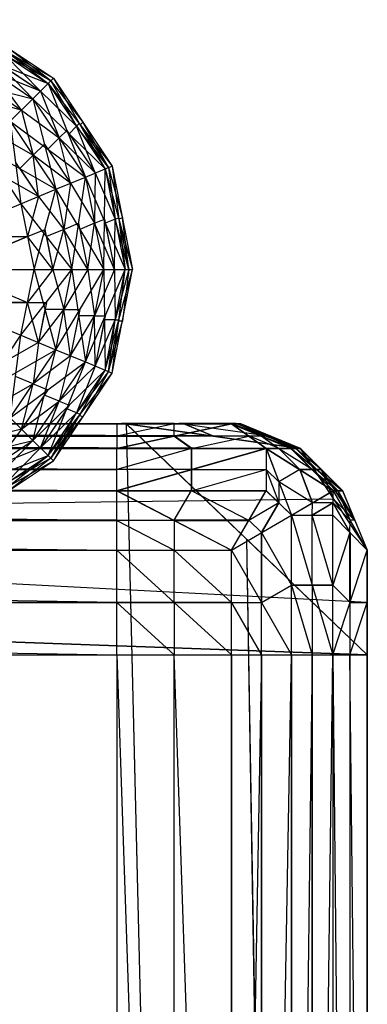
# Model space of a CAD drawing. Units: millimetres. Extents: x -622 to 144, y -709 to -45.
# Drawn here: x 115 to 144, y -128 to -47 of the extents above; entities that cross this region are included whole.
import ezdxf

# ---------------------------------------------------------------- set-up
doc = ezdxf.new("R2010")
doc.units = ezdxf.units.MM
doc.header["$MEASUREMENT"] = 0
doc.layers.add('butaca', color=30, linetype='Continuous', true_color=0xff7f00)
doc.layers.add('estructura metaica', color=7, linetype='Continuous', true_color=0x000000)

msp = doc.modelspace()

# ---------------------------------------------------------------- linework, layer by layer
at = {"layer": 'butaca', "color": 0}
for p, q in [((-379.934, -80.471, 170.255), (123.639, -80.47, 170.255)), ((-379.934, -80.471, 403.056), (122.87, -80.47, 423.078)), ((-379.934, -80.471, 403.056), (123.639, -80.47, 170.255)), ((-379.934, -80.471, 170.255), (137.982, -82.501, 170.255)), ((-379.934, -80.471, 170.255), (143.51, -99.558, 170.255)), ((-379.934, -80.471, 403.056), (122.87, -82.501, 427.99)), ((-379.934, -80.473, 170.259), (123.639, -80.474, 170.258)), ((-379.934, -80.473, 170.259), (123.639, -80.474, 170.258)), ((143.505, -99.558, 170.255), (-379.934, -80.473, 170.259)), ((123.639, -80.474, 170.258), (-379.934, -80.475, 403.055)), ((123.639, -80.474, 170.258), (-379.934, -80.475, 403.055)), ((-379.934, -80.475, 170.264), (123.639, -80.478, 170.262)), ((-379.934, -80.475, 170.264), (137.977, -82.509, 170.259)), ((-379.934, -80.475, 170.264), (143.5, -99.558, 170.255)), ((-379.934, -80.48, 403.054), (123.639, -80.478, 170.262)), ((-379.934, -80.48, 403.054), (122.87, -80.48, 423.076)), ((-379.934, -80.48, 403.054), (122.87, -82.51, 427.985)), ((-128.532, -80.48, 413.065), (123.254, -80.479, 296.669)), ((122.87, -81.495, 425.53), (-128.532, -80.48, 413.065)), ((-128.148, -80.471, 286.655), (123.254, -80.47, 296.666)), ((130.81, -81.486, 170.255), (-128.148, -80.471, 170.255)), ((122.87, -80.48, 423.076), (122.87, -80.47, 423.078)), ((122.87, -80.47, 423.078), (122.87, -82.501, 427.99)), ((122.87, -80.47, 423.078), (123.639, -80.47, 170.255)), ((122.87, -80.47, 423.078), (132.32, -80.47, 421.866)), ((122.87, -82.501, 427.99), (132.32, -80.47, 421.866)), ((122.87, -81.486, 425.534), (127.595, -80.47, 422.472)), ((123.639, -80.474, 170.258), (122.87, -80.475, 423.077)), ((123.639, -80.474, 170.258), (122.87, -80.475, 423.077)), ((122.87, -80.48, 423.076), (123.639, -80.478, 170.262)), ((122.87, -80.48, 423.076), (122.87, -82.51, 427.985)), ((122.87, -80.48, 423.076), (132.319, -80.48, 421.865)), ((122.87, -82.51, 427.985), (132.319, -80.48, 421.865)), ((123.254, -80.47, 296.666), (127.979, -80.47, 296.06)), ((127.595, -80.47, 422.472), (123.254, -80.47, 296.666)), ((123.254, -80.479, 296.669), (123.254, -80.47, 296.666)), ((123.254, -80.479, 296.669), (123.254, -80.47, 296.666)), ((123.254, -80.479, 296.669), (127.594, -80.48, 422.47)), ((123.639, -80.478, 170.262), (123.639, -80.47, 170.255)), ((123.639, -80.47, 170.255), (132.32, -80.47, 421.866)), ((123.639, -80.47, 170.255), (133.078, -80.47, 170.255)), ((123.639, -80.47, 170.255), (137.982, -672.114, 170.255)), ((123.639, -80.47, 170.255), (137.982, -82.501, 170.255)), ((123.639, -80.47, 170.255), (143.51, -99.558, 170.255)), ((143.505, -99.558, 170.255), (123.639, -80.474, 170.258)), ((123.639, -80.474, 170.258), (137.979, -672.111, 170.257)), ((123.639, -80.474, 170.258), (137.979, -672.111, 170.257)), ((123.639, -80.474, 170.258), (132.32, -80.475, 421.866)), ((123.639, -80.474, 170.258), (132.32, -80.475, 421.866)), ((133.078, -80.475, 170.257), (123.639, -80.474, 170.258)), ((133.078, -80.475, 170.257), (123.639, -80.474, 170.258)), ((123.639, -80.474, 170.258), (137.979, -82.505, 170.257)), ((123.639, -80.474, 170.258), (137.979, -82.505, 170.257)), ((143.505, -99.558, 170.255), (123.639, -80.474, 170.258)), ((123.639, -80.478, 170.262), (132.319, -80.48, 421.865)), ((123.639, -80.478, 170.262), (133.077, -80.479, 170.259)), ((123.639, -80.478, 170.262), (137.977, -672.107, 170.259)), ((123.639, -80.478, 170.262), (137.977, -82.509, 170.259)), ((123.639, -80.478, 170.262), (143.5, -99.558, 170.255)), ((127.594, -80.48, 422.47), (127.979, -80.479, 296.063)), ((127.594, -81.495, 424.925), (127.594, -80.48, 422.47)), ((127.979, -80.47, 296.06), (128.358, -80.47, 170.255)), ((132.699, -80.47, 296.06), (127.979, -80.47, 296.06)), ((127.979, -80.479, 296.063), (127.979, -80.47, 296.06)), ((127.979, -80.479, 296.063), (127.979, -80.47, 296.06)), ((127.979, -80.479, 296.063), (132.698, -80.48, 296.062)), ((128.358, -80.47, 170.255), (130.81, -81.486, 170.255)), ((128.358, -80.478, 170.26), (128.358, -80.47, 170.255)), ((128.358, -80.478, 170.26), (128.358, -80.47, 170.255)), ((132.698, -80.48, 296.062), (128.358, -80.478, 170.26)), ((128.358, -80.478, 170.26), (135.527, -81.494, 170.259)), ((130.808, -81.493, 170.26), (128.358, -80.478, 170.26)), ((132.319, -80.48, 421.865), (132.32, -80.47, 421.866)), ((132.319, -80.48, 421.865), (133.077, -80.479, 170.259)), ((132.319, -80.48, 421.865), (135.192, -82.509, 426.894)), ((132.319, -80.48, 421.865), (137.218, -82.509, 424.954)), ((132.319, -80.48, 421.865), (137.977, -82.509, 170.259)), ((132.32, -80.47, 421.866), (133.078, -80.47, 170.255)), ((132.32, -80.47, 421.866), (135.195, -82.501, 426.899)), ((132.32, -80.47, 421.866), (137.224, -82.501, 424.957)), ((132.32, -80.47, 421.866), (137.982, -82.501, 170.255)), ((135.527, -81.494, 170.259), (132.698, -80.48, 296.062)), ((135.151, -81.486, 296.06), (132.699, -80.47, 296.06)), ((133.077, -80.479, 170.259), (133.078, -80.47, 170.255)), ((133.077, -80.479, 170.259), (137.977, -82.509, 170.259)), ((133.078, -80.47, 170.255), (137.982, -82.501, 170.255)), ((122.87, -81.486, 425.534), (-128.532, -81.486, 415.523)), ((-128.532, -81.495, 415.519), (122.87, -81.495, 425.53)), ((130.808, -81.493, 170.26), (-120.979, -81.492, 170.261)), ((143.5, -95.231, 170.257), (-120.979, -81.492, 170.261)), ((-120.976, -81.486, 170.255), (130.81, -81.486, 170.255)), ((143.51, -95.23, 170.255), (-120.976, -81.486, 170.255)), ((127.595, -81.486, 424.928), (122.87, -81.486, 425.534)), ((122.87, -81.495, 425.53), (127.594, -81.495, 424.925)), ((127.594, -81.495, 424.925), (129.031, -82.51, 427.439)), ((127.595, -81.486, 424.928), (133.758, -81.486, 424.383)), ((129.032, -82.501, 427.445), (127.595, -81.486, 424.928)), ((129.031, -82.51, 427.439), (133.756, -81.495, 424.379)), ((130.808, -81.493, 170.26), (130.81, -81.486, 170.255)), ((130.808, -81.493, 170.26), (130.81, -81.486, 170.255)), ((130.81, -81.486, 170.255), (135.53, -81.486, 170.255)), ((134.769, -81.495, 423.41), (133.756, -81.495, 424.379)), ((136.209, -82.501, 425.928), (133.758, -81.486, 424.383)), ((136.205, -82.509, 425.924), (134.769, -81.495, 423.41)), ((134.769, -81.495, 423.41), (137.598, -82.509, 297.607)), ((135.148, -81.495, 296.062), (134.769, -81.495, 423.41)), ((134.772, -81.486, 423.411), (136.209, -82.501, 425.928)), ((134.772, -81.486, 423.411), (135.151, -81.486, 296.06)), ((135.148, -81.495, 296.062), (135.527, -81.494, 170.259)), ((135.151, -81.486, 296.06), (137.603, -82.501, 297.606)), ((135.53, -81.486, 170.255), (135.151, -81.486, 296.06)), ((-379.934, -82.502, 407.826), (122.87, -82.501, 427.99)), ((-379.934, -82.502, 407.826), (122.87, -85.998, 431.49)), ((-379.933, -82.509, 407.82), (122.869, -86.004, 431.482)), ((-379.933, -82.509, 407.82), (122.87, -82.51, 427.985)), ((122.869, -84.257, 429.733), (-128.532, -82.51, 417.902)), ((122.869, -86.004, 431.482), (135.192, -82.509, 426.894)), ((122.869, -86.004, 431.482), (122.87, -82.51, 427.985)), ((129.031, -82.51, 427.439), (122.869, -84.257, 429.733)), ((122.87, -85.998, 431.49), (122.87, -82.501, 427.99)), ((122.87, -85.998, 431.49), (135.195, -82.501, 426.899)), ((122.87, -82.501, 427.99), (135.195, -82.501, 426.899)), ((122.87, -82.51, 427.985), (135.192, -82.509, 426.894)), ((129.031, -84.256, 429.188), (129.031, -82.51, 427.439)), ((129.032, -82.501, 427.445), (129.032, -84.25, 429.195)), ((135.192, -82.509, 426.894), (135.196, -86.004, 430.392)), ((135.192, -82.509, 426.894), (137.218, -82.509, 424.954)), ((135.192, -82.509, 426.894), (137.27, -88.032, 430.438)), ((135.192, -82.509, 426.894), (140.713, -86.004, 425.11)), ((135.195, -82.501, 426.899), (135.198, -85.998, 430.399)), ((135.195, -82.501, 426.899), (137.224, -82.501, 424.957)), ((135.195, -82.501, 426.899), (137.275, -88.029, 430.446)), ((135.195, -82.501, 426.899), (140.721, -85.998, 425.112)), ((138.966, -84.257, 425.032), (136.205, -82.509, 425.924)), ((137.958, -84.25, 426.006), (136.209, -82.501, 425.928)), ((137.218, -82.509, 424.954), (137.977, -82.509, 170.259)), ((137.218, -82.509, 424.954), (140.713, -86.004, 425.11)), ((137.218, -82.509, 424.954), (141.471, -86.003, 170.259)), ((137.224, -82.501, 424.957), (137.982, -82.501, 170.255)), ((137.224, -82.501, 424.957), (140.721, -85.998, 425.112)), ((137.224, -82.501, 424.957), (141.478, -85.998, 170.255)), ((139.724, -84.256, 170.259), (137.598, -82.509, 297.607)), ((139.351, -84.25, 297.606), (137.603, -82.501, 297.606)), ((137.977, -82.509, 170.259), (137.982, -82.501, 170.255)), ((137.977, -82.509, 170.259), (141.471, -86.003, 170.259)), ((137.977, -82.509, 170.259), (143.501, -90.904, 170.259)), ((137.982, -82.501, 170.255), (141.478, -85.998, 170.255)), ((137.982, -82.501, 170.255), (143.51, -90.902, 170.255)), ((122.87, -84.25, 429.74), (-128.532, -84.25, 419.658)), ((-128.532, -84.257, 419.651), (122.869, -84.257, 429.733)), ((129.032, -84.25, 429.195), (122.87, -84.25, 429.74)), ((129.031, -84.256, 429.188), (129.032, -86.004, 430.937)), ((129.032, -84.25, 429.195), (135.197, -84.25, 428.649)), ((129.034, -85.998, 430.945), (129.032, -84.25, 429.195)), ((129.032, -86.004, 430.937), (135.194, -84.256, 428.643)), ((135.194, -84.256, 428.643), (136.233, -87.018, 430.415)), ((136.231, -85.271, 428.666), (135.194, -84.256, 428.643)), ((135.197, -84.25, 428.649), (136.235, -85.265, 428.673)), ((137.953, -84.257, 426.002), (136.231, -85.271, 428.666)), ((137.953, -84.257, 426.002), (138.966, -84.257, 425.032)), ((138.991, -87.018, 427.774), (137.953, -84.257, 426.002)), ((138.972, -84.25, 425.034), (137.958, -84.25, 426.006)), ((137.958, -84.25, 426.006), (138.998, -87.014, 427.779)), ((139.345, -84.256, 297.607), (138.966, -84.257, 425.032)), ((138.966, -84.257, 425.032), (141.092, -86.004, 297.684)), ((138.972, -84.25, 425.034), (139.351, -84.25, 297.606)), ((139.345, -84.256, 297.607), (139.724, -84.256, 170.259)), ((139.351, -84.25, 297.606), (141.1, -85.998, 297.683)), ((139.73, -84.25, 170.255), (139.351, -84.25, 297.606)), ((139.724, -84.256, 170.259), (142.486, -88.453, 170.259)), ((139.73, -84.25, 170.255), (140.746, -86.702, 170.255)), ((142.494, -88.45, 170.255), (139.73, -84.25, 170.255)), ((136.235, -85.265, 428.673), (136.237, -87.014, 430.423)), ((138.998, -87.014, 427.779), (136.235, -85.265, 428.673)), ((-379.934, -85.998, 411.327), (122.87, -90.902, 433.51)), ((-379.934, -85.998, 411.327), (122.87, -85.998, 431.49)), ((-379.933, -86.004, 411.319), (122.869, -90.905, 433.5)), ((-379.933, -86.004, 411.319), (122.869, -86.004, 431.482)), ((122.869, -88.454, 432.491), (-128.532, -86.004, 421.4)), ((122.869, -90.905, 433.5), (122.869, -86.004, 431.482)), ((122.869, -86.004, 431.482), (132.329, -90.904, 432.298)), ((122.869, -86.004, 431.482), (135.196, -86.004, 430.392)), ((122.87, -90.902, 433.51), (122.87, -85.998, 431.49)), ((122.87, -85.998, 431.49), (132.331, -90.902, 432.308)), ((122.87, -85.998, 431.49), (135.198, -85.998, 430.399)), ((127.6, -88.45, 431.899), (129.034, -85.998, 430.945)), ((133.762, -88.454, 431.345), (129.032, -86.004, 430.937)), ((132.329, -90.904, 432.298), (135.196, -86.004, 430.392)), ((132.331, -90.902, 432.308), (135.198, -85.998, 430.399)), ((135.196, -86.004, 430.392), (137.27, -88.032, 430.438)), ((135.198, -85.998, 430.399), (137.275, -88.029, 430.446)), ((137.27, -88.032, 430.438), (140.713, -86.004, 425.11)), ((137.275, -88.029, 430.446), (140.721, -85.998, 425.112)), ((140.67, -88.033, 427.183), (140.713, -86.004, 425.11)), ((140.677, -88.029, 427.189), (140.721, -85.998, 425.112)), ((140.713, -86.004, 425.11), (141.471, -86.003, 170.259)), ((140.713, -86.004, 425.11), (143.501, -90.904, 170.259)), ((140.713, -86.004, 425.11), (143.511, -90.903, 422.328)), ((140.721, -85.998, 425.112), (141.478, -85.998, 170.255)), ((140.721, -85.998, 425.112), (143.51, -90.902, 170.255)), ((140.721, -85.998, 425.112), (143.52, -90.902, 422.33)), ((141.092, -86.004, 297.684), (142.107, -88.454, 297.684)), ((142.486, -88.453, 170.259), (141.092, -86.004, 297.684)), ((141.1, -85.998, 297.683), (142.494, -88.45, 170.255)), ((141.471, -86.003, 170.259), (143.501, -90.904, 170.259)), ((141.478, -85.998, 170.255), (143.51, -90.902, 170.255)), ((140.739, -86.706, 170.259), (-118.217, -90.016, 170.259)), ((140.746, -86.702, 170.255), (-118.212, -90.014, 170.255)), ((142.486, -88.453, 170.259), (140.739, -86.706, 170.259)), ((136.233, -87.018, 430.415), (133.762, -88.454, 431.345)), ((134.799, -89.468, 431.368), (136.233, -87.018, 430.415)), ((136.237, -87.014, 430.423), (134.803, -89.465, 431.377)), ((138.97, -88.033, 428.811), (140.691, -87.019, 426.146)), ((138.976, -88.029, 428.817), (138.998, -87.014, 427.779)), ((140.699, -87.014, 426.151), (138.976, -88.029, 428.817)), ((140.691, -87.019, 426.146), (138.991, -87.018, 427.774)), ((140.691, -87.019, 426.146), (142.09, -89.468, 424.756)), ((140.699, -87.014, 426.151), (142.12, -88.45, 423.721)), ((142.099, -89.465, 424.76), (140.699, -87.014, 426.151)), ((122.87, -88.45, 432.5), (-128.532, -88.45, 422.418)), ((-128.532, -88.454, 422.409), (122.869, -88.454, 432.491)), ((122.869, -88.454, 432.491), (127.599, -90.904, 432.899)), ((127.599, -88.454, 431.89), (122.869, -88.454, 432.491)), ((122.87, -88.45, 432.5), (127.6, -88.45, 431.899)), ((127.599, -88.454, 431.89), (133.762, -88.454, 431.345)), ((127.6, -88.45, 431.899), (127.6, -90.902, 432.909)), ((133.764, -88.45, 431.354), (127.6, -88.45, 431.899)), ((132.329, -90.904, 432.298), (137.27, -88.032, 430.438)), ((132.331, -90.902, 432.308), (137.275, -88.029, 430.446)), ((134.803, -89.465, 431.377), (133.764, -88.45, 431.354)), ((137.27, -99.558, 432.548), (137.27, -88.032, 430.438)), ((137.27, -88.032, 430.438), (140.669, -99.558, 429.293)), ((137.27, -88.032, 430.438), (140.67, -88.033, 427.183)), ((137.275, -99.558, 432.557), (137.275, -88.029, 430.446)), ((137.275, -88.029, 430.446), (140.677, -99.558, 429.299)), ((137.275, -88.029, 430.446), (140.677, -88.029, 427.189)), ((140.669, -93.796, 428.238), (138.97, -88.033, 428.811)), ((138.976, -93.793, 429.873), (138.976, -88.029, 428.817)), ((140.669, -99.558, 429.293), (140.67, -88.033, 427.183)), ((140.67, -88.033, 427.183), (143.511, -90.903, 422.328)), ((140.677, -99.558, 429.299), (140.677, -88.029, 427.189)), ((140.677, -88.029, 427.189), (143.52, -90.902, 422.33)), ((142.09, -89.468, 424.756), (142.112, -88.453, 423.719)), ((143.506, -90.903, 296.294), (142.107, -88.454, 297.684)), ((142.112, -88.453, 423.719), (143.506, -90.903, 296.294)), ((142.494, -88.45, 170.255), (142.115, -88.45, 297.683)), ((142.12, -88.45, 423.721), (142.115, -88.45, 297.683)), ((143.515, -90.902, 296.292), (142.12, -88.45, 423.721)), ((133.569, -90.018, 170.258), (133.574, -90.014, 170.255)), ((133.569, -90.018, 170.258), (133.574, -90.014, 170.255)), ((133.569, -90.018, 170.258), (140.738, -524.707, 170.257)), ((133.574, -90.014, 170.255), (140.746, -524.711, 170.255)), ((134.799, -89.468, 431.368), (134.799, -95.231, 432.423)), ((134.803, -89.465, 431.377), (137.275, -93.793, 431.501)), ((134.803, -95.23, 432.432), (134.803, -89.465, 431.377)), ((142.09, -89.468, 424.756), (140.669, -93.796, 428.238)), ((142.09, -95.231, 425.811), (142.09, -89.468, 424.756)), ((142.099, -89.465, 424.76), (142.099, -95.23, 425.815)), ((-379.934, -90.902, 412.998), (122.87, -99.558, 435.62)), ((-379.934, -90.902, 412.998), (122.87, -90.902, 433.51)), ((-379.932, -90.904, 412.989), (122.869, -99.559, 435.61)), ((-379.932, -90.904, 412.989), (122.869, -90.905, 433.5)), ((122.869, -95.232, 434.555), (-128.532, -90.904, 423.245)), ((122.869, -90.905, 433.5), (132.329, -90.904, 432.298)), ((122.869, -99.559, 435.61), (122.869, -90.905, 433.5)), ((122.869, -90.905, 433.5), (132.328, -99.559, 434.408)), ((122.87, -99.558, 435.62), (122.87, -90.902, 433.51)), ((122.87, -90.902, 433.51), (132.331, -99.558, 434.418)), ((122.87, -90.902, 433.51), (132.331, -90.902, 432.308)), ((132.329, -95.232, 433.353), (127.599, -90.904, 432.899)), ((127.6, -95.23, 433.964), (127.6, -90.902, 432.909)), ((132.328, -99.559, 434.408), (132.329, -90.904, 432.298)), ((132.329, -90.904, 432.298), (137.27, -99.558, 432.548)), ((132.331, -99.558, 434.418), (132.331, -90.902, 432.308)), ((132.331, -90.902, 432.308), (137.275, -99.558, 432.557)), ((140.669, -99.558, 429.293), (143.511, -90.903, 422.328)), ((140.677, -99.558, 429.299), (143.52, -90.902, 422.33)), ((143.5, -99.558, 170.255), (143.511, -90.903, 422.328)), ((143.5, -95.231, 170.257), (143.506, -90.903, 296.294)), ((143.5, -99.558, 170.255), (143.501, -90.904, 170.259)), ((143.501, -90.904, 170.259), (143.511, -90.903, 422.328)), ((143.51, -99.558, 170.255), (143.51, -90.902, 170.255)), ((143.51, -99.558, 170.255), (143.52, -90.902, 422.33)), ((143.51, -90.902, 170.255), (143.52, -90.902, 422.33)), ((143.511, -90.903, 422.328), (143.511, -99.558, 424.438)), ((143.515, -95.23, 296.292), (143.515, -90.902, 296.292)), ((143.52, -99.558, 424.441), (143.52, -90.902, 422.33)), ((134.799, -95.231, 432.423), (137.27, -93.795, 431.493)), ((137.27, -93.795, 431.493), (138.969, -99.558, 430.921)), ((138.969, -93.795, 429.866), (137.27, -93.795, 431.493)), ((137.275, -93.793, 431.501), (138.976, -93.793, 429.873)), ((138.969, -93.795, 429.866), (140.669, -93.796, 428.238)), ((140.677, -93.793, 428.244), (138.976, -93.793, 429.873)), ((138.976, -93.793, 429.873), (138.976, -99.558, 430.928)), ((142.099, -95.23, 425.815), (140.677, -93.793, 428.244)), ((122.87, -95.23, 434.565), (-128.532, -95.23, 424.309)), ((-128.532, -95.232, 424.3), (122.869, -95.232, 434.555)), ((122.869, -95.232, 434.555), (127.599, -99.559, 435.009)), ((127.599, -95.232, 433.954), (122.869, -95.232, 434.555)), ((122.87, -95.23, 434.565), (127.6, -95.23, 433.964)), ((127.599, -95.232, 433.954), (132.329, -95.232, 433.353)), ((132.331, -95.23, 433.363), (127.6, -95.23, 433.964)), ((127.6, -95.23, 433.964), (127.6, -99.558, 435.019)), ((132.329, -95.232, 433.353), (134.799, -99.559, 433.478)), ((132.331, -95.23, 433.363), (134.803, -95.23, 432.432)), ((134.803, -99.558, 433.487), (132.331, -95.23, 433.363)), ((134.799, -99.559, 433.478), (134.799, -95.231, 432.423)), ((142.09, -99.558, 426.866), (143.511, -95.23, 423.383)), ((142.09, -95.231, 425.811), (142.09, -99.558, 426.866)), ((142.099, -95.23, 425.815), (143.52, -95.23, 423.385)), ((142.099, -99.558, 426.87), (142.099, -95.23, 425.815)), ((143.505, -95.23, 296.292), (143.5, -95.231, 170.257)), ((143.505, -99.558, 297.346), (143.505, -95.23, 296.292)), ((143.511, -95.23, 423.383), (143.505, -99.558, 297.346)), ((143.51, -95.23, 170.255), (143.515, -95.23, 296.292)), ((143.52, -95.23, 423.385), (143.515, -95.23, 296.292)), ((143.515, -99.558, 297.348), (143.52, -95.23, 423.385)), ((-379.934, -99.558, 415.109), (122.87, -99.558, 435.62)), ((-379.932, -99.559, 415.099), (122.869, -99.559, 435.61)), ((122.869, -99.559, 435.61), (122.87, -377.307, 435.61)), ((122.869, -99.559, 435.61), (132.328, -377.307, 434.408)), ((122.869, -99.559, 435.61), (132.328, -99.559, 434.408)), ((122.87, -99.558, 435.62), (122.87, -377.307, 435.62)), ((122.87, -99.558, 435.62), (132.331, -99.558, 434.418)), ((122.87, -99.558, 435.62), (132.331, -377.307, 434.418)), ((132.328, -238.433, 434.408), (127.599, -99.559, 435.009)), ((127.6, -238.432, 435.019), (127.6, -99.558, 435.019)), ((132.328, -377.307, 434.408), (137.27, -99.558, 432.548)), ((132.328, -99.559, 434.408), (137.27, -99.558, 432.548)), ((132.328, -377.307, 434.408), (132.328, -99.559, 434.408)), ((134.799, -99.559, 433.478), (132.328, -238.433, 434.408)), ((132.331, -99.558, 434.418), (132.331, -377.307, 434.418)), ((132.331, -99.558, 434.418), (137.275, -99.558, 432.557)), ((132.331, -377.307, 434.418), (137.275, -99.558, 432.557)), ((134.799, -238.433, 433.478), (134.799, -99.559, 433.478)), ((134.803, -99.558, 433.487), (134.803, -238.432, 433.487)), ((137.27, -377.307, 432.548), (137.27, -99.558, 432.548)), ((137.27, -377.307, 432.548), (140.669, -99.558, 429.293)), ((137.27, -99.558, 432.548), (140.669, -99.558, 429.293)), ((138.969, -99.558, 430.921), (137.27, -238.433, 432.548)), ((137.275, -99.558, 432.557), (137.275, -377.307, 432.557)), ((137.275, -99.558, 432.557), (140.677, -99.558, 429.299)), ((137.275, -377.307, 432.557), (140.677, -99.558, 429.299)), ((138.969, -238.433, 430.921), (138.969, -99.558, 430.921)), ((138.976, -99.558, 430.928), (138.976, -238.432, 430.928)), ((140.669, -99.558, 429.293), (140.669, -377.307, 429.293)), ((140.669, -99.558, 429.293), (143.511, -99.558, 424.438)), ((140.669, -99.558, 429.293), (143.511, -377.307, 424.438)), ((140.677, -99.558, 429.299), (140.677, -377.307, 429.299)), ((140.677, -99.558, 429.299), (143.52, -99.558, 424.441)), ((140.677, -99.558, 429.299), (143.52, -377.307, 424.441)), ((143.511, -238.433, 424.438), (142.09, -99.558, 426.866)), ((142.099, -238.432, 426.87), (142.099, -99.558, 426.87)), ((143.5, -99.558, 170.255), (143.5, -377.307, 170.255)), ((143.5, -99.558, 170.255), (143.51, -99.558, 170.255)), ((143.5, -99.558, 170.255), (143.511, -99.558, 424.438)), ((143.5, -99.558, 170.255), (143.511, -377.307, 424.438)), ((143.505, -99.558, 297.346), (143.511, -238.433, 424.438)), ((143.51, -99.558, 170.255), (143.51, -377.307, 170.255)), ((143.51, -99.558, 170.255), (143.52, -99.558, 424.441)), ((143.51, -99.558, 170.255), (143.52, -377.307, 424.441)), ((143.511, -99.558, 424.438), (143.511, -377.307, 424.438)), ((143.515, -99.558, 297.348), (143.515, -238.432, 297.348)), ((143.52, -238.432, 424.441), (143.515, -99.558, 297.348)), ((143.52, -99.558, 424.441), (143.52, -377.307, 424.441))]:
    msp.add_line(p, q, dxfattribs=at)
at = {"layer": 'estructura metaica', "color": 0}
for p, q in [((110.398, -47.128, 8.234), (117.202, -52.404, 5.124)), ((110.398, -47.128, 8.234), (117.639, -51.966, 8.234)), ((110.161, -47.699, 11.345), (117.202, -52.404, 11.345)), ((110.161, -47.699, 11.345), (117.639, -51.966, 8.234)), ((110.161, -47.699, 5.124), (115.956, -53.65, 2.487)), ((110.161, -47.699, 5.124), (117.202, -52.404, 5.124)), ((109.487, -49.327, 13.981), (115.956, -53.65, 13.981)), ((109.487, -49.327, 13.981), (117.202, -52.404, 11.345)), ((109.487, -49.327, 2.487), (115.956, -53.65, 2.487)), ((117.42, -52.185, 6.679), (114.019, -49.547, 8.234)), ((117.42, -52.185, 9.789), (113.681, -50.052, 11.345)), ((116.579, -53.027, 3.806), (113.681, -50.052, 5.124)), ((113.8, -49.766, 6.679), (117.42, -52.185, 6.679)), ((113.9, -49.833, 9.789), (117.42, -52.185, 9.789)), ((113.059, -50.675, 3.806), (116.579, -53.027, 3.806)), ((113.344, -50.866, 12.663), (116.579, -53.027, 12.663)), ((108.478, -51.763, 15.743), (115.956, -53.65, 13.981)), ((116.579, -53.027, 12.663), (112.721, -51.488, 13.981)), ((115.024, -54.582, 1.606), (112.721, -51.488, 2.487)), ((117.202, -52.404, 11.345), (117.639, -51.966, 8.234)), ((117.202, -52.404, 5.124), (117.639, -51.966, 8.234)), ((117.639, -51.966, 8.234), (121.906, -59.444, 5.124)), ((117.639, -51.966, 8.234), (122.478, -59.208, 8.234)), ((111.789, -52.421, 1.606), (115.024, -54.582, 1.606)), ((112.217, -52.706, 14.862), (115.024, -54.582, 14.862)), ((115.956, -53.65, 13.981), (117.202, -52.404, 11.345)), ((115.956, -53.65, 2.487), (117.202, -52.404, 5.124)), ((117.202, -52.404, 11.345), (121.906, -59.444, 11.345)), ((117.202, -52.404, 11.345), (122.478, -59.208, 8.234)), ((117.202, -52.404, 5.124), (120.278, -60.119, 2.487)), ((117.202, -52.404, 5.124), (121.906, -59.444, 5.124)), ((117.42, -52.185, 9.789), (120.058, -55.587, 8.234)), ((117.42, -52.185, 6.679), (119.554, -55.924, 5.124)), ((115.024, -54.582, 14.862), (111.285, -53.639, 15.743)), ((116.579, -53.027, 12.663), (119.554, -55.924, 11.345)), ((116.579, -53.027, 3.806), (118.117, -56.884, 2.487)), ((114.091, -55.514, 15.743), (115.956, -53.65, 13.981)), ((114.091, -55.514, 0.725), (115.956, -53.65, 2.487)), ((115.956, -53.65, 13.981), (120.278, -60.119, 13.981)), ((115.956, -53.65, 13.981), (121.906, -59.444, 11.345)), ((115.956, -53.65, 2.487), (117.842, -61.128, 0.725)), ((115.956, -53.65, 2.487), (120.278, -60.119, 2.487)), ((115.024, -54.582, 14.862), (118.117, -56.884, 13.981)), ((115.024, -54.582, 1.606), (115.967, -58.321, 0.725)), ((114.091, -55.514, 15.743), (117.842, -61.128, 15.743)), ((114.091, -55.514, 15.743), (120.278, -60.119, 13.981)), ((114.091, -55.514, 0.725), (114.969, -62.318, 0.107)), ((114.091, -55.514, 0.725), (117.842, -61.128, 0.725)), ((119.554, -55.924, 11.345), (118.931, -56.547, 12.663)), ((119.554, -55.924, 5.124), (119.773, -55.705, 6.679)), ((122.192, -59.326, 9.789), (119.554, -55.924, 11.345)), ((121.092, -59.782, 3.806), (119.554, -55.924, 5.124)), ((119.773, -55.705, 6.679), (122.192, -59.326, 6.679)), ((120.058, -55.587, 8.234), (119.84, -55.806, 9.789)), ((119.84, -55.806, 9.789), (122.192, -59.326, 9.789)), ((122.192, -59.326, 6.679), (120.058, -55.587, 8.234)), ((112.992, -56.614, 16.052), (115.967, -58.321, 15.743)), ((118.117, -56.884, 13.981), (117.185, -57.816, 14.862)), ((118.117, -56.884, 2.487), (118.74, -56.261, 3.806)), ((121.092, -59.782, 12.663), (118.117, -56.884, 13.981)), ((119.06, -60.623, 1.606), (118.117, -56.884, 2.487)), ((118.74, -56.261, 3.806), (121.092, -59.782, 3.806)), ((118.931, -56.547, 12.663), (121.092, -59.782, 12.663)), ((115.967, -58.321, 0.725), (116.899, -57.389, 1.606)), ((116.899, -57.389, 1.606), (119.06, -60.623, 1.606)), ((111.892, -57.713, 16.362), (114.969, -62.318, 16.362)), ((111.892, -57.713, 16.362), (117.842, -61.128, 15.743)), ((111.892, -57.713, 0.107), (114.969, -62.318, 0.107)), ((115.967, -58.321, 15.743), (114.867, -59.421, 16.052)), ((116.406, -61.723, 0.416), (115.967, -58.321, 0.725)), ((119.06, -60.623, 14.862), (115.967, -58.321, 15.743)), ((117.185, -57.816, 14.862), (119.06, -60.623, 14.862)), ((114.53, -58.916, 0.416), (116.406, -61.723, 0.416)), ((121.906, -59.444, 11.345), (122.478, -59.208, 8.234)), ((121.906, -59.444, 5.124), (122.478, -59.208, 8.234)), ((122.192, -59.326, 9.789), (123.327, -63.478, 8.234)), ((122.192, -59.326, 6.679), (122.732, -63.597, 5.124)), ((122.478, -59.208, 8.234), (123.558, -67.749, 5.124)), ((122.478, -59.208, 8.234), (124.177, -67.749, 8.234)), ((116.406, -61.723, 16.052), (113.43, -60.016, 16.362)), ((114.867, -59.421, 16.052), (116.406, -61.723, 16.052)), ((117.842, -61.128, 15.743), (120.278, -60.119, 13.981)), ((117.842, -61.128, 0.725), (120.278, -60.119, 2.487)), ((119.159, -67.749, 0.725), (120.278, -60.119, 2.487)), ((120.278, -60.119, 13.981), (121.906, -59.444, 11.345)), ((120.278, -60.119, 2.487), (121.906, -59.444, 5.124)), ((120.278, -60.119, 13.981), (121.796, -67.749, 13.981)), ((120.278, -60.119, 13.981), (123.558, -67.749, 11.345)), ((120.278, -60.119, 2.487), (121.796, -67.749, 2.487)), ((121.092, -59.782, 3.806), (121.037, -63.934, 2.487)), ((121.092, -59.782, 12.663), (122.732, -63.597, 11.345)), ((121.796, -67.749, 2.487), (121.906, -59.444, 5.124)), ((121.906, -59.444, 11.345), (123.558, -67.749, 11.345)), ((121.906, -59.444, 11.345), (124.177, -67.749, 8.234)), ((121.906, -59.444, 5.124), (123.558, -67.749, 5.124)), ((119.06, -60.623, 1.606), (118.501, -64.438, 0.725)), ((119.06, -60.623, 14.862), (121.037, -63.934, 13.981)), ((114.969, -62.318, 16.362), (117.842, -61.128, 15.743)), ((114.969, -62.318, 0.107), (117.842, -61.128, 0.725)), ((116.406, -61.723, 0.416), (115.509, -65.034, 0.107)), ((116.049, -67.749, 0.107), (117.842, -61.128, 0.725)), ((116.406, -61.723, 16.052), (118.501, -64.438, 15.743)), ((117.842, -61.128, 15.743), (119.159, -67.749, 15.743)), ((117.842, -61.128, 15.743), (121.796, -67.749, 13.981)), ((117.842, -61.128, 0.725), (119.159, -67.749, 0.725)), ((101.856, -67.749, 16.362), (114.969, -62.318, 16.362)), ((101.856, -67.749, 0.107), (114.969, -62.318, 0.107)), ((114.969, -62.318, 16.362), (116.049, -67.749, 16.362)), ((114.969, -62.318, 16.362), (119.159, -67.749, 15.743)), ((114.969, -62.318, 0.107), (116.049, -67.749, 0.107)), ((118.501, -64.438, 0.725), (119.719, -63.934, 1.606)), ((119.719, -63.934, 1.606), (120.478, -67.749, 1.606)), ((121.037, -63.934, 13.981), (119.819, -64.438, 14.862)), ((120.478, -67.749, 1.606), (121.037, -63.934, 2.487)), ((121.037, -63.934, 2.487), (121.851, -63.597, 3.806)), ((122.677, -67.749, 12.663), (121.037, -63.934, 13.981)), ((121.851, -63.597, 3.806), (122.677, -67.749, 3.806)), ((122.732, -63.597, 11.345), (121.918, -63.934, 12.663)), ((121.918, -63.934, 12.663), (122.677, -67.749, 12.663)), ((122.677, -67.749, 3.806), (122.732, -63.597, 5.124)), ((122.732, -63.597, 5.124), (123.018, -63.478, 6.679)), ((123.867, -67.749, 9.789), (122.732, -63.597, 11.345)), ((123.018, -63.478, 6.679), (123.867, -67.749, 6.679)), ((123.327, -63.478, 8.234), (123.041, -63.597, 9.789)), ((123.041, -63.597, 9.789), (123.867, -67.749, 9.789)), ((123.867, -67.749, 6.679), (123.327, -63.478, 8.234)), ((115.509, -65.034, 0.107), (116.946, -64.438, 0.416)), ((116.946, -64.438, 0.416), (117.604, -67.749, 0.416)), ((118.501, -64.438, 15.743), (117.064, -65.034, 16.052)), ((117.604, -67.749, 0.416), (118.501, -64.438, 0.725)), ((120.478, -67.749, 14.862), (118.501, -64.438, 15.743)), ((119.819, -64.438, 14.862), (120.478, -67.749, 14.862)), ((108.413, -65.034, 16.362), (115.509, -65.034, 16.362)), ((108.953, -67.749, 0.107), (115.509, -65.034, 0.107)), ((115.509, -65.034, 16.362), (108.953, -67.749, 16.362)), ((117.604, -67.749, 16.052), (115.509, -65.034, 16.362)), ((117.064, -65.034, 16.052), (117.604, -67.749, 16.052)), ((101.856, -67.749, 16.362), (114.969, -73.181, 16.362)), ((101.856, -67.749, 16.362), (116.049, -67.749, 16.362)), ((101.856, -67.749, 0.107), (114.969, -73.181, 0.107)), ((101.856, -67.749, 0.107), (116.049, -67.749, 0.107)), ((108.953, -67.749, 16.362), (115.509, -70.465, 16.362)), ((114.969, -73.181, 16.362), (116.049, -67.749, 16.362)), ((114.969, -73.181, 0.107), (116.049, -67.749, 0.107)), ((114.969, -73.181, 0.107), (119.159, -67.749, 0.725)), ((117.604, -67.749, 0.416), (115.509, -70.465, 0.107)), ((116.049, -67.749, 16.362), (117.842, -74.371, 15.743)), ((116.049, -67.749, 16.362), (119.159, -67.749, 15.743)), ((116.049, -67.749, 0.107), (119.159, -67.749, 0.725)), ((117.604, -67.749, 16.052), (118.501, -71.06, 15.743)), ((117.842, -74.371, 15.743), (119.159, -67.749, 15.743)), ((117.842, -74.371, 0.725), (119.159, -67.749, 0.725)), ((117.842, -74.371, 0.725), (121.796, -67.749, 2.487)), ((120.478, -67.749, 1.606), (118.501, -71.06, 0.725)), ((119.159, -67.749, 15.743), (120.278, -75.38, 13.981)), ((119.159, -67.749, 15.743), (121.796, -67.749, 13.981)), ((119.159, -67.749, 0.725), (121.796, -67.749, 2.487)), ((120.278, -75.38, 13.981), (121.796, -67.749, 13.981)), ((120.278, -75.38, 2.487), (121.796, -67.749, 2.487)), ((120.278, -75.38, 2.487), (123.558, -67.749, 5.124)), ((120.478, -67.749, 14.862), (121.037, -71.565, 13.981)), ((122.677, -67.749, 3.806), (121.037, -71.565, 2.487)), ((121.796, -67.749, 13.981), (121.906, -76.054, 11.345)), ((121.796, -67.749, 13.981), (123.558, -67.749, 11.345)), ((121.796, -67.749, 2.487), (123.558, -67.749, 5.124)), ((121.906, -76.054, 11.345), (123.558, -67.749, 11.345)), ((121.906, -76.054, 5.124), (123.558, -67.749, 5.124)), ((121.906, -76.054, 5.124), (124.177, -67.749, 8.234)), ((122.478, -76.291, 8.234), (123.558, -67.749, 11.345)), ((122.478, -76.291, 8.234), (124.177, -67.749, 8.234)), ((122.677, -67.749, 12.663), (122.732, -71.902, 11.345)), ((123.867, -67.749, 6.679), (122.732, -71.902, 5.124)), ((123.867, -67.749, 9.789), (123.327, -72.02, 8.234)), ((123.558, -67.749, 11.345), (124.177, -67.749, 8.234)), ((123.558, -67.749, 5.124), (124.177, -67.749, 8.234)), ((108.413, -70.465, 0.107), (115.509, -70.465, 0.107)), ((115.509, -70.465, 16.362), (108.413, -70.465, 16.362)), ((115.509, -70.465, 0.107), (117.064, -70.465, 0.416)), ((116.406, -73.776, 16.052), (115.509, -70.465, 16.362)), ((117.064, -70.465, 0.416), (116.406, -73.776, 0.416)), ((116.406, -73.776, 0.416), (118.501, -71.06, 0.725)), ((116.946, -71.06, 16.052), (116.406, -73.776, 16.052)), ((118.501, -71.06, 15.743), (116.946, -71.06, 16.052)), ((119.06, -74.875, 14.862), (118.501, -71.06, 15.743)), ((118.501, -71.06, 0.725), (119.819, -71.06, 1.606)), ((119.819, -71.06, 1.606), (119.06, -74.875, 1.606)), ((119.719, -71.565, 14.862), (119.06, -74.875, 14.862)), ((119.06, -74.875, 1.606), (121.037, -71.565, 2.487)), ((121.037, -71.565, 13.981), (119.719, -71.565, 14.862)), ((121.092, -75.717, 12.663), (121.037, -71.565, 13.981)), ((121.037, -71.565, 2.487), (121.918, -71.565, 3.806)), ((121.918, -71.565, 3.806), (121.092, -75.717, 3.806)), ((121.851, -71.902, 12.663), (121.092, -75.717, 12.663)), ((121.092, -75.717, 3.806), (122.732, -71.902, 5.124)), ((122.732, -71.902, 11.345), (121.851, -71.902, 12.663)), ((122.192, -76.173, 9.789), (122.732, -71.902, 11.345)), ((123.041, -71.902, 6.679), (122.192, -76.173, 6.679)), ((123.018, -72.02, 9.789), (122.192, -76.173, 9.789)), ((122.192, -76.173, 6.679), (123.327, -72.02, 8.234)), ((122.732, -71.902, 5.124), (123.041, -71.902, 6.679)), ((123.327, -72.02, 8.234), (123.018, -72.02, 9.789)), ((111.892, -77.785, 16.362), (114.969, -73.181, 16.362)), ((111.892, -77.785, 0.107), (114.969, -73.181, 0.107)), ((116.406, -73.776, 0.416), (113.43, -75.483, 0.107)), ((114.091, -79.984, 15.743), (114.969, -73.181, 16.362)), ((114.969, -73.181, 16.362), (117.842, -74.371, 15.743)), ((114.969, -73.181, 0.107), (117.842, -74.371, 0.725)), ((116.406, -73.776, 16.052), (115.967, -77.178, 15.743)), ((111.892, -77.785, 0.107), (117.842, -74.371, 0.725)), ((114.091, -79.984, 15.743), (117.842, -74.371, 15.743)), ((114.091, -79.984, 0.725), (117.842, -74.371, 0.725)), ((115.956, -81.849, 13.981), (117.842, -74.371, 15.743)), ((117.842, -74.371, 15.743), (120.278, -75.38, 13.981)), ((117.842, -74.371, 0.725), (120.278, -75.38, 2.487)), ((114.091, -79.984, 0.725), (120.278, -75.38, 2.487)), ((115.956, -81.849, 13.981), (120.278, -75.38, 13.981)), ((115.956, -81.849, 2.487), (120.278, -75.38, 2.487)), ((119.06, -74.875, 1.606), (115.967, -77.178, 0.725)), ((117.202, -83.095, 11.345), (120.278, -75.38, 13.981)), ((119.06, -74.875, 14.862), (118.117, -78.614, 13.981)), ((120.278, -75.38, 13.981), (121.906, -76.054, 11.345)), ((120.278, -75.38, 2.487), (121.906, -76.054, 5.124)), ((115.956, -81.849, 2.487), (121.906, -76.054, 5.124)), ((117.202, -83.095, 11.345), (121.906, -76.054, 11.345)), ((117.202, -83.095, 5.124), (121.906, -76.054, 5.124)), ((117.202, -83.095, 5.124), (122.478, -76.291, 8.234)), ((117.639, -83.532, 8.234), (121.906, -76.054, 11.345)), ((117.639, -83.532, 8.234), (122.478, -76.291, 8.234)), ((121.092, -75.717, 3.806), (118.117, -78.614, 2.487)), ((121.092, -75.717, 12.663), (119.554, -79.574, 11.345)), ((122.192, -76.173, 6.679), (119.554, -79.574, 5.124)), ((122.192, -76.173, 9.789), (120.058, -79.912, 8.234)), ((121.906, -76.054, 11.345), (122.478, -76.291, 8.234)), ((121.906, -76.054, 5.124), (122.478, -76.291, 8.234)), ((112.992, -78.885, 0.416), (115.967, -77.178, 0.725)), ((115.967, -77.178, 15.743), (114.53, -76.583, 16.052)), ((115.024, -80.917, 14.862), (115.967, -77.178, 15.743)), ((115.967, -77.178, 0.725), (117.185, -77.682, 1.606)), ((117.185, -77.682, 1.606), (115.024, -80.917, 1.606)), ((116.899, -78.11, 14.862), (115.024, -80.917, 14.862)), ((115.024, -80.917, 1.606), (118.117, -78.614, 2.487)), ((116.579, -82.472, 12.663), (118.117, -78.614, 13.981)), ((118.117, -78.614, 13.981), (116.899, -78.11, 14.862)), ((118.117, -78.614, 2.487), (118.931, -78.952, 3.806)), ((118.931, -78.952, 3.806), (116.579, -82.472, 3.806)), ((118.74, -79.237, 12.663), (116.579, -82.472, 12.663)), ((116.579, -82.472, 3.806), (119.554, -79.574, 5.124)), ((117.42, -83.313, 9.789), (119.554, -79.574, 11.345)), ((119.554, -79.574, 11.345), (118.74, -79.237, 12.663)), ((119.554, -79.574, 5.124), (119.84, -79.693, 6.679)), ((114.091, -79.984, 15.743), (115.956, -81.849, 13.981)), ((114.091, -79.984, 0.725), (115.956, -81.849, 2.487)), ((119.84, -79.693, 6.679), (117.42, -83.313, 6.679)), ((119.773, -79.793, 9.789), (117.42, -83.313, 9.789)), ((117.42, -83.313, 6.679), (120.058, -79.912, 8.234)), ((120.058, -79.912, 8.234), (119.773, -79.793, 9.789)), ((115.024, -80.917, 1.606), (111.285, -81.86, 0.725)), ((115.024, -80.917, 14.862), (112.721, -84.01, 13.981)), ((108.478, -83.735, 0.725), (115.956, -81.849, 2.487)), ((109.487, -86.171, 13.981), (115.956, -81.849, 13.981)), ((109.487, -86.171, 2.487), (115.956, -81.849, 2.487)), ((110.161, -87.799, 11.345), (115.956, -81.849, 13.981)), ((115.956, -81.849, 13.981), (117.202, -83.095, 11.345)), ((115.956, -81.849, 2.487), (117.202, -83.095, 5.124)), ((116.579, -82.472, 3.806), (112.721, -84.01, 2.487)), ((116.579, -82.472, 12.663), (113.681, -85.447, 11.345)), ((109.487, -86.171, 2.487), (117.202, -83.095, 5.124)), ((110.161, -87.799, 11.345), (117.202, -83.095, 11.345)), ((110.161, -87.799, 5.124), (117.202, -83.095, 5.124)), ((110.161, -87.799, 5.124), (117.639, -83.532, 8.234)), ((110.398, -88.371, 8.234), (117.202, -83.095, 11.345)), ((110.398, -88.371, 8.234), (117.639, -83.532, 8.234)), ((117.42, -83.313, 6.679), (113.681, -85.447, 5.124)), ((117.42, -83.313, 9.789), (114.019, -85.951, 8.234)), ((117.202, -83.095, 11.345), (117.639, -83.532, 8.234)), ((117.202, -83.095, 5.124), (117.639, -83.532, 8.234))]:
    msp.add_line(p, q, dxfattribs=at)

doc.saveas('drawing.dxf')
